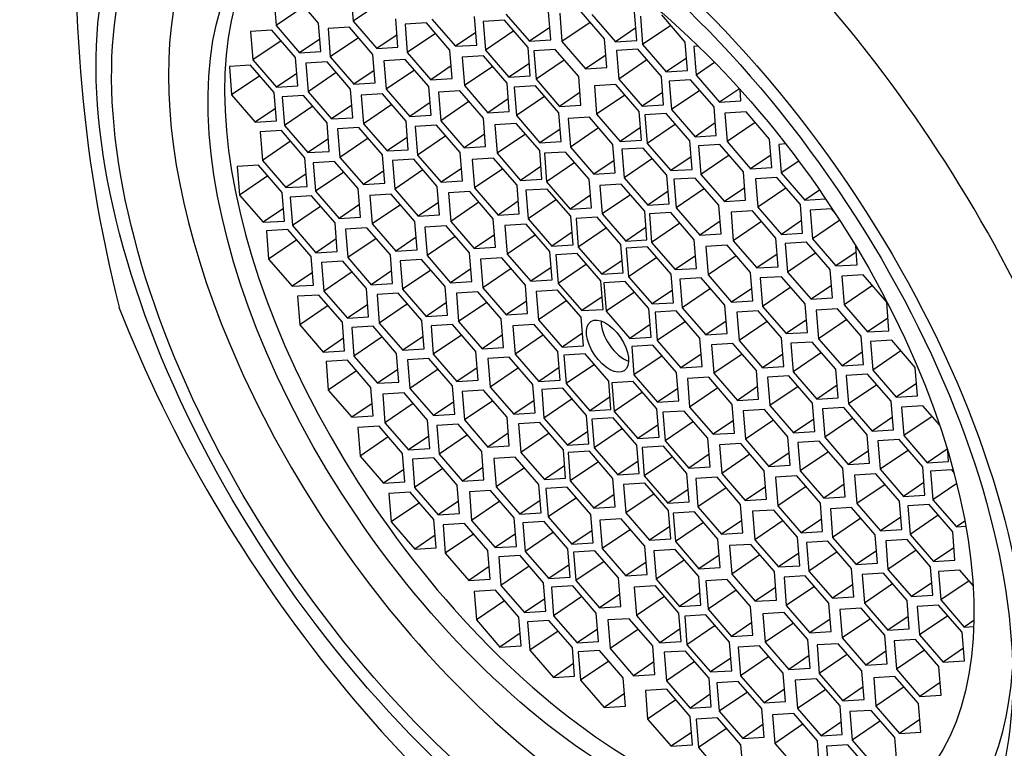
# Paper-space layout 'Layout1' of a CAD drawing. Units: millimetres. Extents: x 0 to 1281, y 0 to 2067.
# Drawn here: x 271 to 287, y 589 to 601 of the extents above; entities that cross this region are included whole.
import ezdxf
from ezdxf import colors
from ezdxf.entities.mleader import LeaderData, LeaderLine
from ezdxf.math import Vec2, Vec3

# ---------------------------------------------------------------- set-up
doc = ezdxf.new("R2010")
doc.units = ezdxf.units.MM
doc.layers.add('DV7_Défaut', color=7, linetype='Continuous')
doc.layers.add('Défaut', color=7, linetype='Continuous')

# ---------------------------------------------------------------- blocks, each defined once
blk = doc.blocks.new('_DOT')
at = {"color": 0}
blk.add_line((0, 0), (-1, 0), dxfattribs=at)
at = {"color": 0, "const_width": 0.333}
blk.add_lwpolyline([(-0.1665, 0, 1), (0.1665, 0, 1)], format="xyb", close=True, dxfattribs=at)
blk = doc.blocks.new('SE6')
at = {"layer": 'DV7_Défaut', "color": 7, "linetype": 'Continuous'}
for p, q in [((276.247, 601.171), (276.282, 600.722)), ((275.032, 601.103), (275.068, 600.654)), ((275.739, 600.695), (275.368, 601.123)), ((276.727, 601.024), (276.282, 600.722)), ((275.513, 600.956), (275.068, 600.654)), ((278.691, 600.837), (279.062, 600.408)), ((279.398, 600.429), (279.363, 600.878)), ((279.537, 600.852), (279.573, 600.403)), ((280.244, 600.444), (279.873, 600.872)), ((280.044, 600.829), (280.415, 600.4)), ((280.751, 600.42), (280.715, 600.87)), ((281.516, 600.396), (281.144, 600.825)), ((275.775, 600.246), (275.739, 600.695)), ((276.282, 600.722), (276.654, 600.293)), ((276.989, 600.314), (276.954, 600.763)), ((277.436, 600.699), (277.1, 600.678)), ((277.1, 600.678), (277.136, 600.229)), ((277.807, 600.27), (277.436, 600.699)), ((277.523, 600.757), (277.895, 600.328)), ((278.23, 600.348), (278.195, 600.797)), ((278.667, 600.739), (278.332, 600.718)), ((278.332, 600.718), (278.367, 600.269)), ((279.039, 600.31), (278.667, 600.739)), ((280.018, 600.705), (279.573, 600.403)), ((280.808, 600.805), (280.844, 600.356)), ((275.003, 600.583), (274.667, 600.562)), ((274.667, 600.562), (274.703, 600.113)), ((275.374, 600.154), (275.003, 600.583)), ((275.068, 600.654), (275.439, 600.225)), ((276.223, 600.63), (275.887, 600.61)), ((275.887, 600.61), (275.922, 600.161)), ((276.594, 600.201), (276.223, 600.63)), ((276.974, 600.51), (276.654, 600.293)), ((277.581, 600.531), (277.136, 600.229)), ((278.215, 600.545), (277.895, 600.328)), ((278.812, 600.571), (278.367, 600.269)), ((279.383, 600.626), (279.062, 600.408)), ((280.735, 600.617), (280.415, 600.4)), ((281.289, 600.658), (280.844, 600.356)), ((275.148, 600.415), (274.703, 600.113)), ((275.759, 600.442), (275.439, 600.225)), ((276.368, 600.463), (275.922, 600.161)), ((279.062, 600.408), (279.398, 600.429)), ((279.573, 600.403), (279.944, 599.974)), ((280.28, 599.995), (280.244, 600.444)), ((280.415, 600.4), (280.751, 600.42)), ((280.844, 600.356), (281.215, 599.927)), ((281.551, 599.947), (281.516, 600.396)), ((275.439, 600.225), (275.775, 600.246)), ((276.629, 599.752), (276.594, 600.201)), ((276.654, 600.293), (276.989, 600.314)), ((277.136, 600.229), (277.507, 599.8)), ((277.843, 599.821), (277.807, 600.27)), ((277.895, 600.328), (278.23, 600.348)), ((278.367, 600.269), (278.738, 599.841)), ((279.074, 599.861), (279.039, 600.31)), ((279.465, 600.279), (279.129, 600.258)), ((279.129, 600.258), (279.164, 599.809)), ((279.836, 599.85), (279.465, 600.279)), ((280.767, 600.281), (280.431, 600.261)), ((280.431, 600.261), (280.467, 599.812)), ((281.139, 599.853), (280.767, 600.281)), ((281.722, 600.33), (281.65, 600.326)), ((281.65, 600.326), (281.685, 599.876)), ((274.703, 600.113), (275.074, 599.685)), ((275.41, 599.705), (275.374, 600.154)), ((275.872, 600.081), (275.536, 600.061)), ((275.536, 600.061), (275.572, 599.612)), ((276.243, 599.653), (275.872, 600.081)), ((275.922, 600.161), (276.294, 599.732)), ((277.103, 600.122), (276.767, 600.101)), ((276.767, 600.101), (276.803, 599.652)), ((277.474, 599.693), (277.103, 600.122)), ((278.336, 600.179), (278, 600.159)), ((278, 600.159), (278.036, 599.71)), ((278.707, 599.75), (278.336, 600.179)), ((279.059, 600.058), (278.738, 599.841)), ((279.61, 600.111), (279.164, 599.809)), ((280.264, 600.191), (279.944, 599.974)), ((280.912, 600.114), (280.467, 599.812)), ((281.536, 600.144), (281.215, 599.927)), ((281.978, 600.075), (281.685, 599.876)), ((274.668, 600.031), (274.333, 600.011)), ((274.333, 600.011), (274.368, 599.562)), ((275.04, 599.602), (274.668, 600.031)), ((275.394, 599.902), (275.074, 599.685)), ((276.017, 599.914), (275.572, 599.612)), ((276.614, 599.949), (276.294, 599.732)), ((277.248, 599.954), (276.803, 599.652)), ((277.827, 600.018), (277.507, 599.8)), ((278.481, 600.012), (278.036, 599.71)), ((279.944, 599.974), (280.28, 599.995)), ((281.215, 599.927), (281.551, 599.947)), ((274.813, 599.864), (274.368, 599.562)), ((276.294, 599.732), (276.629, 599.752)), ((277.507, 599.8), (277.843, 599.821)), ((278.743, 599.301), (278.707, 599.75)), ((278.738, 599.841), (279.074, 599.861)), ((279.164, 599.809), (279.536, 599.38)), ((279.872, 599.401), (279.836, 599.85)), ((280.467, 599.812), (280.838, 599.383)), ((281.174, 599.404), (281.139, 599.853)), ((281.597, 599.802), (281.262, 599.781)), ((281.262, 599.781), (281.297, 599.332)), ((281.969, 599.373), (281.597, 599.802)), ((281.685, 599.876), (282.057, 599.448)), ((275.075, 599.153), (275.04, 599.602)), ((275.074, 599.685), (275.41, 599.705)), ((275.572, 599.612), (275.943, 599.183)), ((276.279, 599.203), (276.243, 599.653)), ((276.746, 599.577), (276.41, 599.556)), ((277.117, 599.148), (276.746, 599.577)), ((276.803, 599.652), (277.174, 599.224)), ((277.51, 599.244), (277.474, 599.693)), ((277.962, 599.626), (277.627, 599.605)), ((277.627, 599.605), (277.662, 599.156)), ((278.334, 599.197), (277.962, 599.626)), ((278.036, 599.71), (278.407, 599.281)), ((279.154, 599.706), (278.819, 599.686)), ((278.819, 599.686), (278.854, 599.237)), ((279.526, 599.278), (279.154, 599.706)), ((279.856, 599.598), (279.536, 599.38)), ((280.419, 599.727), (280.083, 599.707)), ((280.083, 599.707), (280.119, 599.258)), ((280.79, 599.299), (280.419, 599.727)), ((281.159, 599.6), (280.838, 599.383)), ((281.743, 599.634), (281.297, 599.332)), ((282.368, 599.659), (282.057, 599.448)), ((282.392, 599.468), (282.378, 599.648)), ((274.368, 599.562), (274.74, 599.133)), ((275.5, 599.551), (275.164, 599.531)), ((275.164, 599.531), (275.2, 599.081)), ((275.872, 599.122), (275.5, 599.551)), ((276.41, 599.556), (276.445, 599.107)), ((277.494, 599.441), (277.174, 599.224)), ((278.107, 599.458), (277.662, 599.156)), ((278.727, 599.498), (278.407, 599.281)), ((279.299, 599.539), (278.854, 599.237)), ((280.564, 599.56), (280.119, 599.258)), ((282.057, 599.448), (282.392, 599.468)), ((275.06, 599.35), (274.74, 599.133)), ((275.645, 599.383), (275.2, 599.081)), ((276.263, 599.4), (275.943, 599.183)), ((276.891, 599.409), (276.445, 599.107)), ((278.407, 599.281), (278.743, 599.301)), ((279.561, 598.829), (279.526, 599.278)), ((279.536, 599.38), (279.872, 599.401)), ((280.826, 598.85), (280.79, 599.299)), ((280.838, 599.383), (281.174, 599.404)), ((281.216, 599.267), (280.881, 599.247)), ((281.588, 598.838), (281.216, 599.267)), ((281.297, 599.332), (281.669, 598.904)), ((282.004, 598.924), (281.969, 599.373)), ((282.474, 599.296), (282.138, 599.275)), ((282.138, 599.275), (282.174, 598.826)), ((282.845, 598.867), (282.474, 599.296)), ((274.74, 599.133), (275.075, 599.153)), ((275.907, 598.673), (275.872, 599.122)), ((275.943, 599.183), (276.279, 599.203)), ((277.152, 598.699), (277.117, 599.148)), ((277.174, 599.224), (277.51, 599.244)), ((277.662, 599.156), (278.034, 598.727)), ((278.369, 598.748), (278.334, 599.197)), ((278.851, 599.113), (278.515, 599.092)), ((279.222, 598.684), (278.851, 599.113)), ((278.854, 599.237), (279.226, 598.808)), ((280.005, 599.21), (279.669, 599.189)), ((279.669, 599.189), (279.705, 598.74)), ((280.376, 598.781), (280.005, 599.21)), ((280.119, 599.258), (280.49, 598.829)), ((280.881, 599.247), (280.916, 598.798)), ((281.989, 599.121), (281.669, 598.904)), ((282.619, 599.128), (282.174, 598.826)), ((275.152, 598.999), (274.817, 598.978)), ((274.817, 598.978), (274.852, 598.529)), ((275.524, 598.57), (275.152, 598.999)), ((275.2, 599.081), (275.571, 598.653)), ((276.373, 599.047), (276.037, 599.027)), ((276.037, 599.027), (276.072, 598.578)), ((276.744, 598.619), (276.373, 599.047)), ((276.445, 599.107), (276.817, 598.679)), ((277.598, 599.085), (277.262, 599.064)), ((277.262, 599.064), (277.298, 598.615)), ((277.969, 598.656), (277.598, 599.085)), ((278.515, 599.092), (278.55, 598.643)), ((279.546, 599.025), (279.226, 598.808)), ((280.15, 599.042), (279.705, 598.74)), ((280.81, 599.047), (280.49, 598.829)), ((281.361, 599.1), (280.916, 598.798)), ((275.297, 598.831), (274.852, 598.529)), ((275.892, 598.87), (275.571, 598.653)), ((276.518, 598.88), (276.072, 598.578)), ((277.137, 598.896), (276.817, 598.679)), ((277.743, 598.917), (277.298, 598.615)), ((278.354, 598.945), (278.034, 598.727)), ((278.996, 598.945), (278.55, 598.643)), ((279.226, 598.808), (279.561, 598.829)), ((280.49, 598.829), (280.826, 598.85)), ((281.623, 598.389), (281.588, 598.838)), ((281.669, 598.904), (282.004, 598.924)), ((282.174, 598.826), (282.545, 598.398)), ((282.881, 598.418), (282.845, 598.867)), ((275.571, 598.653), (275.907, 598.673)), ((276.817, 598.679), (277.152, 598.699)), ((278.005, 598.207), (277.969, 598.656)), ((278.034, 598.727), (278.369, 598.748)), ((279.258, 598.235), (279.222, 598.684)), ((279.631, 598.662), (279.295, 598.642)), ((280.002, 598.234), (279.631, 598.662)), ((279.705, 598.74), (280.076, 598.312)), ((280.412, 598.332), (280.376, 598.781)), ((280.854, 598.725), (280.518, 598.705)), ((280.518, 598.705), (280.554, 598.256)), ((281.225, 598.296), (280.854, 598.725)), ((280.916, 598.798), (281.288, 598.369)), ((282.06, 598.78), (281.724, 598.76)), ((281.724, 598.76), (281.76, 598.31)), ((282.432, 598.351), (282.06, 598.78)), ((283.098, 598.789), (282.992, 598.783)), ((282.992, 598.783), (283.027, 598.334)), ((274.852, 598.529), (275.223, 598.101)), ((275.559, 598.121), (275.524, 598.57)), ((275.991, 598.515), (275.655, 598.494)), ((275.655, 598.494), (275.691, 598.045)), ((276.362, 598.086), (275.991, 598.515)), ((276.072, 598.578), (276.444, 598.149)), ((276.78, 598.169), (276.744, 598.619)), ((277.237, 598.548), (276.901, 598.528)), ((276.901, 598.528), (276.937, 598.079)), ((277.608, 598.12), (277.237, 598.548)), ((277.298, 598.615), (277.669, 598.186)), ((278.494, 598.567), (278.158, 598.547)), ((278.158, 598.547), (278.194, 598.098)), ((278.865, 598.139), (278.494, 598.567)), ((278.55, 598.643), (278.922, 598.215)), ((279.295, 598.642), (279.331, 598.193)), ((279.776, 598.495), (279.331, 598.193)), ((280.396, 598.529), (280.076, 598.312)), ((280.999, 598.558), (280.554, 598.256)), ((281.608, 598.586), (281.288, 598.369)), ((282.205, 598.613), (281.76, 598.31)), ((282.865, 598.615), (282.545, 598.398)), ((283.303, 598.52), (283.027, 598.334)), ((274.793, 598.453), (274.458, 598.433)), ((274.458, 598.433), (274.493, 597.984)), ((275.165, 598.024), (274.793, 598.453)), ((276.136, 598.347), (275.691, 598.045)), ((276.764, 598.366), (276.444, 598.149)), ((277.382, 598.381), (276.937, 598.079)), ((277.989, 598.404), (277.669, 598.186)), ((278.639, 598.4), (278.194, 598.098)), ((279.242, 598.432), (278.922, 598.215)), ((281.288, 598.369), (281.623, 598.389)), ((282.467, 597.902), (282.432, 598.351)), ((282.545, 598.398), (282.881, 598.418)), ((283.027, 598.334), (283.399, 597.905)), ((274.938, 598.286), (274.493, 597.984)), ((275.544, 598.318), (275.223, 598.101)), ((277.669, 598.186), (278.005, 598.207)), ((278.922, 598.215), (279.258, 598.235)), ((279.331, 598.193), (279.702, 597.764)), ((280.038, 597.785), (280.002, 598.234)), ((280.076, 598.312), (280.412, 598.332)), ((280.554, 598.256), (280.925, 597.827)), ((281.261, 597.847), (281.225, 598.296)), ((281.673, 598.252), (281.337, 598.232)), ((281.337, 598.232), (281.373, 597.783)), ((282.044, 597.824), (281.673, 598.252)), ((281.76, 598.31), (282.131, 597.882)), ((282.957, 598.262), (282.622, 598.242)), ((282.622, 598.242), (282.657, 597.792)), ((283.329, 597.833), (282.957, 598.262)), ((275.2, 597.575), (275.165, 598.024)), ((275.223, 598.101), (275.559, 598.121)), ((275.691, 598.045), (276.062, 597.616)), ((276.398, 597.637), (276.362, 598.086)), ((276.444, 598.149), (276.78, 598.169)), ((276.937, 598.079), (277.308, 597.65)), ((277.644, 597.671), (277.608, 598.12)), ((278.12, 598.038), (277.784, 598.018)), ((278.491, 597.61), (278.12, 598.038)), ((278.194, 598.098), (278.565, 597.669)), ((278.901, 597.69), (278.865, 598.139)), ((279.34, 598.079), (279.004, 598.059)), ((279.004, 598.059), (279.039, 597.61)), ((279.711, 597.65), (279.34, 598.079)), ((280.505, 598.157), (280.17, 598.137)), ((280.17, 598.137), (280.205, 597.688)), ((280.877, 597.729), (280.505, 598.157)), ((281.245, 598.044), (280.925, 597.827)), ((281.818, 598.085), (281.373, 597.783)), ((282.452, 598.099), (282.131, 597.882)), ((283.102, 598.095), (282.657, 597.792)), ((283.632, 598.063), (283.399, 597.905)), ((274.493, 597.984), (274.865, 597.555)), ((275.625, 597.973), (275.289, 597.952)), ((275.289, 597.952), (275.325, 597.503)), ((275.997, 597.544), (275.625, 597.973)), ((276.884, 597.999), (276.548, 597.979)), ((276.548, 597.979), (276.584, 597.529)), ((277.255, 597.57), (276.884, 597.999)), ((277.784, 598.018), (277.82, 597.569)), ((278.265, 597.871), (277.82, 597.569)), ((278.885, 597.886), (278.565, 597.669)), ((279.485, 597.912), (279.039, 597.61)), ((280.022, 597.981), (279.702, 597.764)), ((280.65, 597.99), (280.205, 597.688)), ((282.131, 597.882), (282.467, 597.902)), ((283.399, 597.905), (283.727, 597.925)), ((275.185, 597.772), (274.865, 597.555)), ((275.77, 597.805), (275.325, 597.503)), ((276.382, 597.834), (276.062, 597.616)), ((277.029, 597.832), (276.584, 597.529)), ((277.628, 597.867), (277.308, 597.65)), ((279.702, 597.764), (280.038, 597.785)), ((280.912, 597.28), (280.877, 597.729)), ((280.925, 597.827), (281.261, 597.847)), ((281.373, 597.783), (281.744, 597.354)), ((282.08, 597.375), (282.044, 597.824)), ((282.573, 597.733), (282.237, 597.712)), ((282.944, 597.304), (282.573, 597.733)), ((282.657, 597.792), (283.029, 597.364)), ((283.364, 597.384), (283.329, 597.833)), ((283.819, 597.765), (283.483, 597.744)), ((283.483, 597.744), (283.519, 597.295)), ((283.881, 597.693), (283.819, 597.765)), ((274.865, 597.555), (275.2, 597.575)), ((276.062, 597.616), (276.398, 597.637)), ((277.291, 597.121), (277.255, 597.57)), ((277.308, 597.65), (277.644, 597.671)), ((277.82, 597.569), (278.191, 597.14)), ((278.527, 597.161), (278.491, 597.61)), ((278.565, 597.669), (278.901, 597.69)), ((279.039, 597.61), (279.411, 597.181)), ((279.747, 597.201), (279.711, 597.65)), ((280.13, 597.634), (279.794, 597.614)), ((279.794, 597.614), (279.829, 597.165)), ((280.501, 597.205), (280.13, 597.634)), ((280.205, 597.688), (280.577, 597.259)), ((281.286, 597.707), (280.95, 597.687)), ((280.95, 597.687), (280.985, 597.237)), ((281.657, 597.278), (281.286, 597.707)), ((282.064, 597.571), (281.744, 597.354)), ((282.237, 597.712), (282.272, 597.263)), ((282.718, 597.565), (282.272, 597.263)), ((283.349, 597.581), (283.029, 597.364)), ((283.949, 597.587), (283.519, 597.295)), ((275.252, 597.444), (274.916, 597.423)), ((274.916, 597.423), (274.951, 596.974)), ((275.623, 597.015), (275.252, 597.444)), ((275.325, 597.503), (275.696, 597.075)), ((276.032, 597.095), (275.997, 597.544)), ((276.498, 597.469), (276.162, 597.449)), ((276.162, 597.449), (276.197, 597)), ((276.869, 597.04), (276.498, 597.469)), ((276.584, 597.529), (276.955, 597.101)), ((277.747, 597.501), (277.411, 597.48)), ((277.411, 597.48), (277.447, 597.031)), ((278.118, 597.072), (277.747, 597.501)), ((279.01, 597.524), (278.675, 597.504)), ((278.675, 597.504), (278.71, 597.055)), ((279.382, 597.096), (279.01, 597.524)), ((280.275, 597.467), (279.829, 597.165)), ((280.897, 597.476), (280.577, 597.259)), ((281.431, 597.539), (280.985, 597.237)), ((275.397, 597.276), (274.951, 596.974)), ((276.017, 597.292), (275.696, 597.075)), ((276.643, 597.302), (276.197, 597)), ((277.275, 597.318), (276.955, 597.101)), ((277.892, 597.333), (277.447, 597.031)), ((278.511, 597.357), (278.191, 597.14)), ((279.155, 597.357), (278.71, 597.055)), ((279.731, 597.398), (279.411, 597.181)), ((280.577, 597.259), (280.912, 597.28)), ((281.692, 596.829), (281.657, 597.278)), ((281.744, 597.354), (282.08, 597.375)), ((282.272, 597.263), (282.644, 596.835)), ((282.98, 596.855), (282.944, 597.304)), ((283.029, 597.364), (283.364, 597.384)), ((283.519, 597.295), (283.89, 596.867)), ((275.696, 597.075), (276.032, 597.095)), ((276.955, 597.101), (277.291, 597.121)), ((278.191, 597.14), (278.527, 597.161)), ((279.417, 596.647), (279.382, 597.096)), ((279.411, 597.181), (279.747, 597.201)), ((279.829, 597.165), (280.201, 596.736)), ((280.536, 596.756), (280.501, 597.205)), ((280.921, 597.166), (280.586, 597.145)), ((280.586, 597.145), (280.621, 596.696)), ((281.293, 596.737), (280.921, 597.166)), ((280.985, 597.237), (281.357, 596.809)), ((282.174, 597.194), (281.838, 597.174)), ((281.838, 597.174), (281.874, 596.725)), ((282.545, 596.765), (282.174, 597.194)), ((283.426, 597.24), (283.09, 597.22)), ((283.09, 597.22), (283.126, 596.771)), ((283.797, 596.811), (283.426, 597.24)), ((284.226, 596.887), (284.202, 597.179)), ((274.951, 596.974), (275.323, 596.546)), ((275.659, 596.566), (275.623, 597.015)), ((276.121, 596.942), (275.785, 596.922)), ((276.492, 596.513), (276.121, 596.942)), ((276.197, 597), (276.569, 596.571)), ((276.905, 596.591), (276.869, 597.04)), ((277.362, 596.97), (277.026, 596.95)), ((277.026, 596.95), (277.062, 596.501)), ((277.733, 596.542), (277.362, 596.97)), ((277.447, 597.031), (277.818, 596.603)), ((278.154, 596.623), (278.118, 597.072)), ((278.625, 596.994), (278.289, 596.973)), ((278.289, 596.973), (278.325, 596.524)), ((278.996, 596.565), (278.625, 596.994)), ((278.71, 597.055), (279.081, 596.626)), ((279.813, 597.061), (279.478, 597.04)), ((279.478, 597.04), (279.513, 596.591)), ((280.185, 596.632), (279.813, 597.061)), ((280.521, 596.953), (280.201, 596.736)), ((281.066, 596.998), (280.621, 596.696)), ((281.677, 597.026), (281.357, 596.809)), ((282.319, 597.027), (281.874, 596.725)), ((282.964, 597.052), (282.644, 596.835)), ((283.571, 597.073), (283.126, 596.771)), ((284.21, 597.084), (283.89, 596.867)), ((275.785, 596.922), (275.82, 596.472)), ((276.889, 596.788), (276.569, 596.571)), ((277.507, 596.803), (277.062, 596.501)), ((278.138, 596.82), (277.818, 596.603)), ((278.77, 596.826), (278.325, 596.524)), ((279.402, 596.843), (279.081, 596.626)), ((279.958, 596.893), (279.513, 596.591)), ((281.357, 596.809), (281.692, 596.829)), ((282.644, 596.835), (282.98, 596.855)), ((283.833, 596.362), (283.797, 596.811)), ((283.89, 596.867), (284.226, 596.887)), ((275.643, 596.763), (275.323, 596.546)), ((276.266, 596.775), (275.82, 596.472)), ((279.081, 596.626), (279.417, 596.647)), ((280.22, 596.183), (280.185, 596.632)), ((280.201, 596.736), (280.536, 596.756)), ((280.621, 596.696), (280.992, 596.268)), ((281.328, 596.288), (281.293, 596.737)), ((281.767, 596.678), (281.431, 596.657)), ((281.431, 596.657), (281.467, 596.208)), ((282.138, 596.249), (281.767, 596.678)), ((281.874, 596.725), (282.245, 596.296)), ((282.581, 596.316), (282.545, 596.765)), ((283.033, 596.698), (282.697, 596.678)), ((282.697, 596.678), (282.733, 596.229)), ((283.404, 596.269), (283.033, 596.698)), ((283.126, 596.771), (283.497, 596.342)), ((284.318, 596.725), (283.982, 596.705)), ((283.982, 596.705), (284.018, 596.256)), ((284.689, 596.296), (284.318, 596.725)), ((275.323, 596.546), (275.659, 596.566)), ((275.82, 596.472), (276.192, 596.044)), ((276.527, 596.064), (276.492, 596.513)), ((276.569, 596.571), (276.905, 596.591)), ((277.062, 596.501), (277.433, 596.072)), ((277.769, 596.092), (277.733, 596.542)), ((277.818, 596.603), (278.154, 596.623)), ((278.325, 596.524), (278.696, 596.096)), ((279.032, 596.116), (278.996, 596.565)), ((279.503, 596.487), (279.167, 596.467)), ((279.874, 596.058), (279.503, 596.487)), ((279.513, 596.591), (279.885, 596.163)), ((280.571, 596.623), (280.235, 596.603)), ((280.235, 596.603), (280.271, 596.154)), ((280.943, 596.194), (280.571, 596.623)), ((281.313, 596.485), (280.992, 596.268)), ((281.912, 596.51), (281.467, 596.208)), ((282.565, 596.513), (282.245, 596.296)), ((283.178, 596.531), (282.733, 596.229)), ((283.817, 596.559), (283.497, 596.342)), ((284.463, 596.558), (284.018, 596.256)), ((275.742, 596.409), (275.406, 596.389)), ((275.406, 596.389), (275.441, 595.94)), ((276.113, 595.981), (275.742, 596.409)), ((276.994, 596.438), (276.659, 596.417)), ((276.659, 596.417), (276.694, 595.968)), ((277.366, 596.009), (276.994, 596.438)), ((278.245, 596.46), (277.909, 596.44)), ((277.909, 596.44), (277.945, 595.991)), ((278.617, 596.032), (278.245, 596.46)), ((279.167, 596.467), (279.203, 596.018)), ((279.648, 596.32), (279.203, 596.018)), ((280.205, 596.38), (279.885, 596.163)), ((280.716, 596.456), (280.271, 596.154)), ((283.497, 596.342), (283.833, 596.362)), ((275.887, 596.242), (275.441, 595.94)), ((276.512, 596.261), (276.192, 596.044)), ((277.139, 596.27), (276.694, 595.968)), ((277.753, 596.289), (277.433, 596.072)), ((278.39, 596.293), (277.945, 595.991)), ((279.016, 596.313), (278.696, 596.096)), ((279.885, 596.163), (280.22, 596.183)), ((280.978, 595.745), (280.943, 596.194)), ((280.992, 596.268), (281.328, 596.288)), ((281.467, 596.208), (281.838, 595.779)), ((282.174, 595.8), (282.138, 596.249)), ((282.245, 596.296), (282.581, 596.316)), ((282.733, 596.229), (283.104, 595.8)), ((283.44, 595.82), (283.404, 596.269)), ((283.914, 596.19), (283.578, 596.169)), ((283.578, 596.169), (283.613, 595.72)), ((284.285, 595.761), (283.914, 596.19)), ((284.018, 596.256), (284.389, 595.827)), ((284.725, 595.847), (284.689, 596.296)), ((276.192, 596.044), (276.527, 596.064)), ((277.401, 595.56), (277.366, 596.009)), ((277.433, 596.072), (277.769, 596.092)), ((278.652, 595.582), (278.617, 596.032)), ((278.696, 596.096), (279.032, 596.116)), ((279.203, 596.018), (279.574, 595.589)), ((279.91, 595.609), (279.874, 596.058)), ((280.271, 596.154), (280.642, 595.725)), ((281.374, 596.159), (281.039, 596.139)), ((281.039, 596.139), (281.074, 595.69)), ((281.746, 595.731), (281.374, 596.159)), ((282.663, 596.16), (282.327, 596.14)), ((282.327, 596.14), (282.363, 595.691)), ((283.034, 595.732), (282.663, 596.16)), ((283.424, 596.017), (283.104, 595.8)), ((284.059, 596.022), (283.613, 595.72)), ((284.709, 596.044), (284.389, 595.827)), ((275.441, 595.94), (275.813, 595.511)), ((276.148, 595.532), (276.113, 595.981)), ((276.596, 595.916), (276.26, 595.896)), ((276.26, 595.896), (276.296, 595.447)), ((276.967, 595.487), (276.596, 595.916)), ((276.694, 595.968), (277.065, 595.539)), ((277.847, 595.945), (277.511, 595.925)), ((277.511, 595.925), (277.546, 595.476)), ((278.218, 595.517), (277.847, 595.945)), ((277.945, 595.991), (278.316, 595.562)), ((279.135, 595.946), (278.8, 595.926)), ((278.8, 595.926), (278.835, 595.477)), ((279.507, 595.518), (279.135, 595.946)), ((280.963, 595.942), (280.642, 595.725)), ((281.519, 595.992), (281.074, 595.69)), ((282.158, 595.997), (281.838, 595.779)), ((282.808, 595.993), (282.363, 595.691)), ((276.133, 595.729), (275.813, 595.511)), ((276.741, 595.749), (276.296, 595.447)), ((277.386, 595.757), (277.065, 595.539)), ((277.992, 595.778), (277.546, 595.476)), ((278.636, 595.779), (278.316, 595.562)), ((279.28, 595.779), (278.835, 595.477)), ((279.894, 595.806), (279.574, 595.589)), ((280.642, 595.725), (280.978, 595.745)), ((281.781, 595.282), (281.746, 595.731)), ((281.838, 595.779), (282.174, 595.8)), ((283.07, 595.283), (283.034, 595.732)), ((283.104, 595.8), (283.44, 595.82)), ((283.613, 595.72), (283.985, 595.291)), ((284.321, 595.312), (284.285, 595.761)), ((284.389, 595.827), (284.725, 595.847)), ((284.768, 595.696), (284.432, 595.676)), ((285.14, 595.268), (284.768, 595.696)), ((277.065, 595.539), (277.401, 595.56)), ((278.316, 595.562), (278.652, 595.582)), ((279.574, 595.589), (279.91, 595.609)), ((281.007, 595.619), (280.671, 595.598)), ((280.671, 595.598), (280.707, 595.149)), ((281.378, 595.19), (281.007, 595.619)), ((281.074, 595.69), (281.445, 595.261)), ((282.265, 595.646), (281.929, 595.625)), ((281.929, 595.625), (281.964, 595.176)), ((282.636, 595.217), (282.265, 595.646)), ((282.363, 595.691), (282.734, 595.262)), ((283.515, 595.668), (283.18, 595.648)), ((283.18, 595.648), (283.215, 595.199)), ((283.887, 595.24), (283.515, 595.668)), ((284.432, 595.676), (284.468, 595.227)), ((275.813, 595.511), (276.148, 595.532)), ((276.296, 595.447), (276.667, 595.018)), ((277.003, 595.038), (276.967, 595.487)), ((277.477, 595.408), (277.141, 595.387)), ((277.141, 595.387), (277.176, 594.938)), ((277.848, 594.979), (277.477, 595.408)), ((277.546, 595.476), (277.918, 595.047)), ((278.254, 595.068), (278.218, 595.517)), ((278.743, 595.428), (278.407, 595.408)), ((278.407, 595.408), (278.442, 594.959)), ((279.114, 594.999), (278.743, 595.428)), ((278.835, 595.477), (279.207, 595.048)), ((279.542, 595.068), (279.507, 595.518)), ((279.938, 595.483), (279.603, 595.462)), ((279.603, 595.462), (279.638, 595.013)), ((280.31, 595.054), (279.938, 595.483)), ((281.152, 595.451), (280.707, 595.149)), ((281.766, 595.479), (281.445, 595.261)), ((282.41, 595.478), (281.964, 595.176)), ((283.054, 595.479), (282.734, 595.262)), ((283.66, 595.501), (283.215, 595.199)), ((284.305, 595.509), (283.985, 595.291)), ((284.913, 595.529), (284.468, 595.227)), ((276.192, 595.381), (275.856, 595.36)), ((275.856, 595.36), (275.891, 594.911)), ((276.563, 594.952), (276.192, 595.381)), ((276.987, 595.235), (276.667, 595.018)), ((277.622, 595.24), (277.176, 594.938)), ((278.238, 595.264), (277.918, 595.047)), ((278.888, 595.261), (278.442, 594.959)), ((279.527, 595.265), (279.207, 595.048)), ((280.083, 595.315), (279.638, 595.013)), ((281.445, 595.261), (281.781, 595.282)), ((282.734, 595.262), (283.07, 595.283)), ((283.922, 594.79), (283.887, 595.24)), ((283.985, 595.291), (284.321, 595.312)), ((285.175, 594.818), (285.14, 595.268)), ((276.337, 595.213), (275.891, 594.911)), ((280.707, 595.149), (281.078, 594.72)), ((281.414, 594.741), (281.378, 595.19)), ((281.885, 595.112), (281.549, 595.092)), ((281.549, 595.092), (281.584, 594.642)), ((282.256, 594.683), (281.885, 595.112)), ((281.964, 595.176), (282.336, 594.747)), ((282.671, 594.768), (282.636, 595.217)), ((283.148, 595.135), (282.812, 595.115)), ((282.812, 595.115), (282.848, 594.666)), ((283.519, 594.707), (283.148, 595.135)), ((283.215, 595.199), (283.587, 594.77)), ((284.389, 595.164), (284.053, 595.143)), ((284.053, 595.143), (284.089, 594.694)), ((284.761, 594.735), (284.389, 595.164)), ((284.468, 595.227), (284.839, 594.798)), ((276.598, 594.503), (276.563, 594.952)), ((276.667, 595.018), (277.003, 595.038)), ((277.176, 594.938), (277.548, 594.51)), ((277.884, 594.53), (277.848, 594.979)), ((277.918, 595.047), (278.254, 595.068)), ((278.442, 594.959), (278.814, 594.53)), ((279.15, 594.55), (279.114, 594.999)), ((279.207, 595.048), (279.542, 595.068)), ((279.588, 594.94), (279.253, 594.919)), ((279.96, 594.511), (279.588, 594.94)), ((279.638, 595.013), (280.01, 594.584)), ((280.345, 594.605), (280.31, 595.054)), ((280.696, 595.045), (280.361, 595.025)), ((280.361, 595.025), (280.396, 594.576)), ((281.068, 594.616), (280.696, 595.045)), ((281.398, 594.938), (281.078, 594.72)), ((282.03, 594.944), (281.584, 594.642)), ((282.656, 594.965), (282.336, 594.747)), ((283.293, 594.968), (282.848, 594.666)), ((283.907, 594.987), (283.587, 594.77)), ((284.534, 594.996), (284.089, 594.694)), ((285.16, 595.015), (284.839, 594.798)), ((275.891, 594.911), (276.263, 594.482)), ((277.084, 594.866), (276.748, 594.845)), ((276.748, 594.845), (276.783, 594.396)), ((277.455, 594.437), (277.084, 594.866)), ((278.336, 594.912), (278, 594.891)), ((278, 594.891), (278.036, 594.442)), ((278.707, 594.483), (278.336, 594.912)), ((279.253, 594.919), (279.288, 594.47)), ((279.733, 594.772), (279.288, 594.47)), ((280.33, 594.802), (280.01, 594.584)), ((280.841, 594.878), (280.396, 594.576)), ((282.336, 594.747), (282.671, 594.768)), ((283.587, 594.77), (283.922, 594.79)), ((284.839, 594.798), (285.175, 594.818)), ((276.583, 594.7), (276.263, 594.482)), ((277.229, 594.698), (276.783, 594.396)), ((277.868, 594.727), (277.548, 594.51)), ((278.481, 594.744), (278.036, 594.442)), ((279.134, 594.747), (278.814, 594.53)), ((281.103, 594.167), (281.068, 594.616)), ((281.078, 594.72), (281.414, 594.741)), ((281.584, 594.642), (281.956, 594.214)), ((282.291, 594.234), (282.256, 594.683)), ((282.848, 594.666), (283.219, 594.237)), ((283.555, 594.258), (283.519, 594.707)), ((284.012, 594.637), (283.676, 594.616)), ((283.676, 594.616), (283.712, 594.167)), ((284.383, 594.208), (284.012, 594.637)), ((284.089, 594.694), (284.46, 594.266)), ((284.796, 594.286), (284.761, 594.735)), ((285.258, 594.662), (284.922, 594.642)), ((284.922, 594.642), (284.958, 594.193)), ((285.524, 594.356), (285.258, 594.662)), ((276.263, 594.482), (276.598, 594.503)), ((277.548, 594.51), (277.884, 594.53)), ((278.743, 594.034), (278.707, 594.483)), ((278.814, 594.53), (279.15, 594.55)), ((279.288, 594.47), (279.66, 594.042)), ((279.995, 594.062), (279.96, 594.511)), ((280.01, 594.584), (280.345, 594.605)), ((280.38, 594.472), (280.044, 594.451)), ((280.751, 594.043), (280.38, 594.472)), ((280.396, 594.576), (280.767, 594.147)), ((281.499, 594.581), (281.164, 594.561)), ((281.164, 594.561), (281.199, 594.112)), ((281.871, 594.153), (281.499, 594.581)), ((282.763, 594.605), (282.427, 594.585)), ((282.427, 594.585), (282.463, 594.135)), ((283.134, 594.176), (282.763, 594.605)), ((284.157, 594.469), (283.712, 594.167)), ((284.781, 594.483), (284.46, 594.266)), ((285.403, 594.495), (284.958, 594.193)), ((276.691, 594.341), (276.355, 594.321)), ((276.355, 594.321), (276.391, 593.872)), ((277.062, 593.912), (276.691, 594.341)), ((276.783, 594.396), (277.155, 593.967)), ((277.491, 593.988), (277.455, 594.437)), ((277.937, 594.373), (277.601, 594.352)), ((277.601, 594.352), (277.637, 593.903)), ((278.308, 593.944), (277.937, 594.373)), ((278.036, 594.442), (278.407, 594.013)), ((279.224, 594.399), (278.888, 594.378)), ((278.888, 594.378), (278.924, 593.929)), ((279.595, 593.97), (279.224, 594.399)), ((280.044, 594.451), (280.08, 594.002)), ((280.525, 594.304), (280.08, 594.002)), ((281.088, 594.364), (280.767, 594.147)), ((281.644, 594.414), (281.199, 594.112)), ((282.276, 594.431), (281.956, 594.214)), ((282.908, 594.437), (282.463, 594.135)), ((283.539, 594.455), (283.219, 594.237)), ((276.836, 594.174), (276.391, 593.872)), ((277.475, 594.185), (277.155, 593.967)), ((278.082, 594.205), (277.637, 593.903)), ((278.727, 594.231), (278.407, 594.013)), ((279.369, 594.231), (278.924, 593.929)), ((279.98, 594.259), (279.66, 594.042)), ((280.767, 594.147), (281.103, 594.167)), ((281.906, 593.704), (281.871, 594.153)), ((281.956, 594.214), (282.291, 594.234)), ((283.17, 593.727), (283.134, 594.176)), ((283.219, 594.237), (283.555, 594.258)), ((283.712, 594.167), (284.083, 593.738)), ((284.419, 593.759), (284.383, 594.208)), ((284.46, 594.266), (284.796, 594.286)), ((284.958, 594.193), (285.329, 593.764)), ((278.407, 594.013), (278.743, 594.034)), ((279.66, 594.042), (279.995, 594.062)), ((280.08, 594.002), (280.451, 593.574)), ((280.787, 593.594), (280.751, 594.043)), ((281.17, 594.027), (280.834, 594.006)), ((280.834, 594.006), (280.87, 593.557)), ((281.541, 593.598), (281.17, 594.027)), ((281.199, 594.112), (281.571, 593.683)), ((282.39, 594.067), (282.054, 594.047)), ((282.054, 594.047), (282.089, 593.598)), ((282.761, 593.639), (282.39, 594.067)), ((282.463, 594.135), (282.834, 593.707)), ((283.626, 594.107), (283.29, 594.086)), ((283.29, 594.086), (283.325, 593.637)), ((283.997, 593.678), (283.626, 594.107)), ((284.884, 594.133), (284.549, 594.112)), ((284.549, 594.112), (284.584, 593.663)), ((285.256, 593.704), (284.884, 594.133)), ((276.391, 593.872), (276.762, 593.443)), ((277.098, 593.463), (277.062, 593.912)), ((277.155, 593.967), (277.491, 593.988)), ((277.552, 593.844), (277.216, 593.823)), ((277.924, 593.415), (277.552, 593.844)), ((277.637, 593.903), (278.008, 593.475)), ((278.344, 593.495), (278.308, 593.944)), ((278.837, 593.853), (278.501, 593.833)), ((279.208, 593.425), (278.837, 593.853)), ((278.924, 593.929), (279.295, 593.501)), ((279.631, 593.521), (279.595, 593.97)), ((280.004, 593.948), (279.669, 593.928)), ((279.669, 593.928), (279.704, 593.479)), ((280.376, 593.52), (280.004, 593.948)), ((281.315, 593.859), (280.87, 593.557)), ((281.891, 593.9), (281.571, 593.683)), ((282.535, 593.9), (282.089, 593.598)), ((283.154, 593.924), (282.834, 593.707)), ((283.771, 593.939), (283.325, 593.637)), ((284.403, 593.956), (284.083, 593.738)), ((285.03, 593.965), (284.584, 593.663)), ((285.644, 593.978), (285.329, 593.764)), ((285.665, 593.784), (285.652, 593.954)), ((277.216, 593.823), (277.252, 593.374)), ((278.328, 593.692), (278.008, 593.475)), ((278.501, 593.833), (278.537, 593.384)), ((278.982, 593.686), (278.537, 593.384)), ((279.615, 593.718), (279.295, 593.501)), ((280.149, 593.781), (279.704, 593.479)), ((280.771, 593.791), (280.451, 593.574)), ((281.571, 593.683), (281.906, 593.704)), ((282.834, 593.707), (283.17, 593.727)), ((284.083, 593.738), (284.419, 593.759)), ((285.291, 593.255), (285.256, 593.704)), ((285.329, 593.764), (285.665, 593.784)), ((277.082, 593.66), (276.762, 593.443)), ((277.697, 593.676), (277.252, 593.374)), ((280.451, 593.574), (280.787, 593.594)), ((280.87, 593.557), (281.241, 593.128)), ((281.577, 593.149), (281.541, 593.598)), ((282.016, 593.538), (281.68, 593.518)), ((282.387, 593.11), (282.016, 593.538)), ((282.089, 593.598), (282.461, 593.169)), ((282.796, 593.19), (282.761, 593.639)), ((283.273, 593.557), (282.937, 593.537)), ((282.937, 593.537), (282.973, 593.088)), ((283.644, 593.129), (283.273, 593.557)), ((283.325, 593.637), (283.697, 593.209)), ((284.033, 593.229), (283.997, 593.678)), ((284.519, 593.591), (284.183, 593.571)), ((284.183, 593.571), (284.218, 593.122)), ((284.89, 593.162), (284.519, 593.591)), ((284.584, 593.663), (284.956, 593.235)), ((285.716, 593.653), (285.38, 593.632)), ((285.38, 593.632), (285.416, 593.183)), ((285.747, 593.618), (285.716, 593.653)), ((276.762, 593.443), (277.098, 593.463)), ((277.252, 593.374), (277.623, 592.946)), ((277.959, 592.966), (277.924, 593.415)), ((278.008, 593.475), (278.344, 593.495)), ((278.537, 593.384), (278.908, 592.955)), ((279.244, 592.976), (279.208, 593.425)), ((279.295, 593.501), (279.631, 593.521)), ((279.656, 593.381), (279.32, 593.36)), ((280.027, 592.952), (279.656, 593.381)), ((279.704, 593.479), (280.075, 593.05)), ((280.411, 593.071), (280.376, 593.52)), ((280.879, 593.443), (280.543, 593.423)), ((280.543, 593.423), (280.579, 592.974)), ((281.25, 593.015), (280.879, 593.443)), ((281.68, 593.518), (281.716, 593.069)), ((282.161, 593.371), (281.716, 593.069)), ((282.781, 593.386), (282.461, 593.169)), ((283.418, 593.39), (282.973, 593.088)), ((284.017, 593.426), (283.697, 593.209)), ((284.664, 593.424), (284.218, 593.122)), ((285.276, 593.452), (284.956, 593.235)), ((285.793, 593.439), (285.416, 593.183)), ((277.182, 593.303), (276.846, 593.282)), ((276.846, 593.282), (276.882, 592.833)), ((277.553, 592.874), (277.182, 593.303)), ((278.449, 593.326), (278.114, 593.305)), ((278.114, 593.305), (278.149, 592.856)), ((278.821, 592.897), (278.449, 593.326)), ((279.32, 593.36), (279.355, 592.911)), ((280.396, 593.267), (280.075, 593.05)), ((281.024, 593.276), (280.579, 592.974)), ((281.561, 593.346), (281.241, 593.128)), ((283.697, 593.209), (284.033, 593.229)), ((284.956, 593.235), (285.291, 593.255)), ((277.327, 593.135), (276.882, 592.833)), ((277.944, 593.163), (277.623, 592.946)), ((278.595, 593.158), (278.149, 592.856)), ((279.228, 593.172), (278.908, 592.955)), ((279.801, 593.213), (279.355, 592.911)), ((280.075, 593.05), (280.411, 593.071)), ((281.241, 593.128), (281.577, 593.149)), ((281.716, 593.069), (282.087, 592.64)), ((282.423, 592.661), (282.387, 593.11)), ((282.461, 593.169), (282.796, 593.19)), ((282.973, 593.088), (283.344, 592.659)), ((283.68, 592.68), (283.644, 593.129)), ((284.218, 593.122), (284.59, 592.693)), ((284.926, 592.713), (284.89, 593.162)), ((285.357, 593.107), (285.022, 593.086)), ((285.022, 593.086), (285.057, 592.637)), ((285.729, 592.678), (285.357, 593.107)), ((285.416, 593.183), (285.787, 592.755)), ((277.623, 592.946), (277.959, 592.966)), ((278.908, 592.955), (279.244, 592.976)), ((279.355, 592.911), (279.727, 592.482)), ((280.063, 592.503), (280.027, 592.952)), ((280.579, 592.974), (280.95, 592.545)), ((281.286, 592.566), (281.25, 593.015)), ((281.659, 592.993), (281.323, 592.973)), ((281.323, 592.973), (281.359, 592.523)), ((282.03, 592.564), (281.659, 592.993)), ((282.912, 593.021), (282.576, 593.001)), ((282.576, 593.001), (282.612, 592.552)), ((283.283, 592.592), (282.912, 593.021)), ((284.137, 593.058), (283.801, 593.038)), ((283.801, 593.038), (283.837, 592.589)), ((284.508, 592.63), (284.137, 593.058)), ((284.91, 592.91), (284.59, 592.693)), ((285.502, 592.939), (285.057, 592.637)), ((276.882, 592.833), (277.253, 592.405)), ((277.589, 592.425), (277.553, 592.874)), ((278.036, 592.81), (277.7, 592.79)), ((277.7, 592.79), (277.735, 592.34)), ((278.407, 592.381), (278.036, 592.81)), ((278.149, 592.856), (278.521, 592.428)), ((278.856, 592.448), (278.821, 592.897)), ((279.293, 592.839), (278.957, 592.818)), ((278.957, 592.818), (278.993, 592.369)), ((279.665, 592.41), (279.293, 592.839)), ((280.506, 592.882), (280.17, 592.862)), ((280.17, 592.862), (280.206, 592.413)), ((280.877, 592.453), (280.506, 592.882)), ((281.27, 592.762), (280.95, 592.545)), ((281.804, 592.826), (281.359, 592.523)), ((282.407, 592.857), (282.087, 592.64)), ((283.057, 592.854), (282.612, 592.552)), ((283.664, 592.876), (283.344, 592.659)), ((284.282, 592.891), (283.837, 592.589)), ((285.922, 592.846), (285.787, 592.755)), ((285.787, 592.755), (285.936, 592.764)), ((277.573, 592.622), (277.253, 592.405)), ((278.181, 592.642), (277.735, 592.34)), ((278.841, 592.645), (278.521, 592.428)), ((279.438, 592.671), (278.993, 592.369)), ((280.047, 592.7), (279.727, 592.482)), ((280.651, 592.715), (280.206, 592.413)), ((282.087, 592.64), (282.423, 592.661)), ((283.344, 592.659), (283.68, 592.68)), ((284.544, 592.181), (284.508, 592.63)), ((284.59, 592.693), (284.926, 592.713)), ((285.057, 592.637), (285.429, 592.209)), ((285.764, 592.229), (285.729, 592.678)), ((278.521, 592.428), (278.856, 592.448)), ((279.727, 592.482), (280.063, 592.503)), ((280.913, 592.004), (280.877, 592.453)), ((280.95, 592.545), (281.286, 592.566)), ((281.359, 592.523), (281.73, 592.095)), ((282.066, 592.115), (282.03, 592.564)), ((282.547, 592.48), (282.212, 592.46)), ((282.212, 592.46), (282.247, 592.011)), ((282.919, 592.051), (282.547, 592.48)), ((282.612, 592.552), (282.983, 592.123)), ((283.319, 592.143), (283.283, 592.592)), ((283.764, 592.529), (283.428, 592.509)), ((283.428, 592.509), (283.464, 592.059)), ((284.135, 592.1), (283.764, 592.529)), ((283.837, 592.589), (284.208, 592.16)), ((285.01, 592.555), (284.674, 592.534)), ((284.674, 592.534), (284.709, 592.085)), ((285.381, 592.126), (285.01, 592.555)), ((277.253, 592.405), (277.589, 592.425)), ((277.735, 592.34), (278.107, 591.912)), ((278.442, 591.932), (278.407, 592.381)), ((278.912, 592.304), (278.576, 592.283)), ((278.576, 592.283), (278.612, 591.834)), ((279.284, 591.875), (278.912, 592.304)), ((278.993, 592.369), (279.364, 591.94)), ((279.7, 591.961), (279.665, 592.41)), ((280.091, 592.378), (279.755, 592.358)), ((279.755, 592.358), (279.79, 591.909)), ((280.462, 591.95), (280.091, 592.378)), ((280.206, 592.413), (280.577, 591.984)), ((281.355, 592.399), (281.019, 592.379)), ((281.019, 592.379), (281.055, 591.93)), ((281.727, 591.971), (281.355, 592.399)), ((282.05, 592.312), (281.73, 592.095)), ((282.692, 592.313), (282.247, 592.011)), ((283.303, 592.34), (282.983, 592.123)), ((283.909, 592.361), (283.464, 592.059)), ((284.528, 592.378), (284.208, 592.16)), ((285.155, 592.387), (284.709, 592.085)), ((285.749, 592.426), (285.429, 592.209)), ((278.427, 592.129), (278.107, 591.912)), ((279.057, 592.136), (278.612, 591.834)), ((279.685, 592.158), (279.364, 591.94)), ((280.236, 592.211), (279.79, 591.909)), ((280.897, 592.201), (280.577, 591.984)), ((281.5, 592.232), (281.055, 591.93)), ((282.983, 592.123), (283.319, 592.143)), ((284.208, 592.16), (284.544, 592.181)), ((285.429, 592.209), (285.764, 592.229)), ((280.577, 591.984), (280.913, 592.004)), ((281.73, 592.095), (282.066, 592.115)), ((282.247, 592.011), (282.618, 591.582)), ((282.954, 591.602), (282.919, 592.051)), ((283.407, 591.984), (283.071, 591.964)), ((283.778, 591.555), (283.407, 591.984)), ((283.464, 592.059), (283.835, 591.631)), ((284.171, 591.651), (284.135, 592.1)), ((284.638, 592.024), (284.302, 592.004)), ((284.302, 592.004), (284.338, 591.555)), ((285.009, 591.596), (284.638, 592.024)), ((284.709, 592.085), (285.081, 591.657)), ((285.416, 591.677), (285.381, 592.126)), ((285.841, 592.075), (285.506, 592.054)), ((285.506, 592.054), (285.541, 591.605)), ((286.049, 591.834), (285.841, 592.075)), ((278.107, 591.912), (278.442, 591.932)), ((278.612, 591.834), (278.983, 591.406)), ((279.319, 591.426), (279.284, 591.875)), ((279.364, 591.94), (279.7, 591.961)), ((279.742, 591.824), (279.407, 591.804)), ((280.114, 591.396), (279.742, 591.824)), ((279.79, 591.909), (280.162, 591.48)), ((280.498, 591.5), (280.462, 591.95)), ((281.045, 591.827), (280.709, 591.807)), ((281.416, 591.398), (281.045, 591.827)), ((281.055, 591.93), (281.426, 591.501)), ((281.762, 591.522), (281.727, 591.971)), ((282.174, 591.927), (281.838, 591.906)), ((281.838, 591.906), (281.874, 591.457)), ((282.545, 591.498), (282.174, 591.927)), ((283.071, 591.964), (283.106, 591.515)), ((284.155, 591.848), (283.835, 591.631)), ((284.783, 591.857), (284.338, 591.555)), ((285.401, 591.874), (285.081, 591.657)), ((285.986, 591.907), (285.541, 591.605)), ((278.524, 591.76), (278.188, 591.739)), ((278.188, 591.739), (278.224, 591.29)), ((278.895, 591.331), (278.524, 591.76)), ((279.407, 591.804), (279.442, 591.355)), ((280.482, 591.697), (280.162, 591.48)), ((280.709, 591.807), (280.745, 591.358)), ((281.747, 591.718), (281.426, 591.501)), ((282.319, 591.759), (281.874, 591.457)), ((282.939, 591.799), (282.618, 591.582)), ((283.552, 591.817), (283.106, 591.515)), ((285.081, 591.657), (285.416, 591.677)), ((278.669, 591.592), (278.224, 591.29)), ((279.304, 591.623), (278.983, 591.406)), ((279.888, 591.657), (279.442, 591.355)), ((281.19, 591.66), (280.745, 591.358)), ((281.426, 591.501), (281.762, 591.522)), ((282.618, 591.582), (282.954, 591.602)), ((283.106, 591.515), (283.478, 591.086)), ((283.813, 591.106), (283.778, 591.555)), ((283.835, 591.631), (284.171, 591.651)), ((284.338, 591.555), (284.709, 591.126)), ((285.045, 591.147), (285.009, 591.596)), ((285.507, 591.523), (285.171, 591.502)), ((285.878, 591.094), (285.507, 591.523)), ((285.541, 591.605), (285.912, 591.176)), ((278.983, 591.406), (279.319, 591.426)), ((279.442, 591.355), (279.814, 590.926)), ((280.149, 590.947), (280.114, 591.396)), ((280.162, 591.48), (280.498, 591.5)), ((280.745, 591.358), (281.116, 590.929)), ((281.452, 590.949), (281.416, 591.398)), ((281.842, 591.367), (281.507, 591.346)), ((282.214, 590.938), (281.842, 591.367)), ((281.874, 591.457), (282.245, 591.029)), ((282.581, 591.049), (282.545, 591.498)), ((283.074, 591.407), (282.738, 591.387)), ((282.738, 591.387), (282.774, 590.938)), ((283.445, 590.978), (283.074, 591.407)), ((284.287, 591.476), (283.951, 591.455)), ((283.951, 591.455), (283.987, 591.006)), ((284.658, 591.047), (284.287, 591.476)), ((285.171, 591.502), (285.207, 591.053)), ((285.652, 591.355), (285.207, 591.053)), ((278.224, 591.29), (278.595, 590.862)), ((278.931, 590.882), (278.895, 591.331)), ((279.365, 591.281), (279.03, 591.26)), ((279.03, 591.26), (279.065, 590.811)), ((279.737, 590.852), (279.365, 591.281)), ((280.631, 591.308), (280.295, 591.288)), ((280.295, 591.288), (280.331, 590.839)), ((281.002, 590.879), (280.631, 591.308)), ((281.507, 591.346), (281.542, 590.897)), ((281.987, 591.199), (281.542, 590.897)), ((282.565, 591.246), (282.245, 591.029)), ((283.219, 591.24), (282.774, 590.938)), ((283.798, 591.303), (283.478, 591.086)), ((284.432, 591.308), (283.987, 591.006)), ((285.029, 591.344), (284.709, 591.126)), ((286.062, 591.278), (285.912, 591.176)), ((278.915, 591.079), (278.595, 590.862)), ((279.511, 591.113), (279.065, 590.811)), ((280.134, 591.143), (279.814, 590.926)), ((280.776, 591.141), (280.331, 590.839)), ((281.436, 591.146), (281.116, 590.929)), ((282.245, 591.029), (282.581, 591.049)), ((283.478, 591.086), (283.813, 591.106)), ((284.694, 590.598), (284.658, 591.047)), ((284.709, 591.126), (285.045, 591.147)), ((285.207, 591.053), (285.578, 590.625)), ((285.914, 590.645), (285.878, 591.094)), ((285.912, 591.176), (286.06, 591.185)), ((279.814, 590.926), (280.149, 590.947)), ((281.116, 590.929), (281.452, 590.949)), ((281.542, 590.897), (281.914, 590.469)), ((282.249, 590.489), (282.214, 590.938)), ((282.774, 590.938), (283.145, 590.509)), ((283.481, 590.529), (283.445, 590.978)), ((283.927, 590.914), (283.591, 590.894)), ((283.591, 590.894), (283.627, 590.445)), ((284.299, 590.486), (283.927, 590.914)), ((283.987, 591.006), (284.358, 590.577)), ((285.142, 590.982), (284.806, 590.962)), ((284.806, 590.962), (284.842, 590.513)), ((285.513, 590.554), (285.142, 590.982)), ((278.595, 590.862), (278.931, 590.882)), ((279.065, 590.811), (279.437, 590.382)), ((279.772, 590.403), (279.737, 590.852)), ((280.166, 590.808), (279.83, 590.787)), ((279.83, 590.787), (279.866, 590.338)), ((280.537, 590.379), (280.166, 590.808)), ((280.331, 590.839), (280.702, 590.41)), ((281.038, 590.43), (281.002, 590.879)), ((281.518, 590.799), (281.183, 590.779)), ((281.183, 590.779), (281.218, 590.33)), ((281.89, 590.37), (281.518, 590.799)), ((282.686, 590.88), (282.35, 590.859)), ((282.35, 590.859), (282.386, 590.41)), ((283.058, 590.451), (282.686, 590.88)), ((284.072, 590.747), (283.627, 590.445)), ((284.678, 590.795), (284.358, 590.577)), ((285.287, 590.815), (284.842, 590.513)), ((285.898, 590.842), (285.578, 590.625)), ((279.757, 590.6), (279.437, 590.382)), ((280.311, 590.64), (279.866, 590.338)), ((281.022, 590.627), (280.702, 590.41)), ((281.664, 590.632), (281.218, 590.33)), ((282.234, 590.686), (281.914, 590.469)), ((282.831, 590.712), (282.386, 590.41)), ((283.465, 590.726), (283.145, 590.509)), ((284.358, 590.577), (284.694, 590.598)), ((285.578, 590.625), (285.914, 590.645)), ((280.702, 590.41), (281.038, 590.43)), ((281.914, 590.469), (282.249, 590.489)), ((283.093, 590.002), (283.058, 590.451)), ((283.145, 590.509), (283.481, 590.529)), ((283.627, 590.445), (283.998, 590.016)), ((284.334, 590.037), (284.299, 590.486)), ((284.842, 590.513), (285.213, 590.084)), ((285.549, 590.105), (285.513, 590.554)), ((279.437, 590.382), (279.772, 590.403)), ((279.866, 590.338), (280.237, 589.909)), ((280.573, 589.93), (280.537, 590.379)), ((281.218, 590.33), (281.59, 589.901)), ((281.925, 589.921), (281.89, 590.37)), ((282.349, 590.32), (282.013, 590.299)), ((282.013, 590.299), (282.049, 589.85)), ((282.72, 589.891), (282.349, 590.32)), ((282.386, 590.41), (282.757, 589.981)), ((283.583, 590.362), (283.248, 590.341)), ((283.248, 590.341), (283.283, 589.892)), ((283.955, 589.933), (283.583, 590.362)), ((284.819, 590.399), (284.484, 590.379)), ((284.484, 590.379), (284.519, 589.93)), ((285.191, 589.971), (284.819, 590.399)), ((285.533, 590.301), (285.213, 590.084)), ((280.557, 590.127), (280.237, 589.909)), ((281.223, 590.197), (280.888, 590.176)), ((280.888, 590.176), (280.923, 589.727)), ((281.595, 589.768), (281.223, 590.197)), ((281.91, 590.118), (281.59, 589.901)), ((282.494, 590.152), (282.049, 589.85)), ((283.078, 590.199), (282.757, 589.981)), ((283.728, 590.194), (283.283, 589.892)), ((284.319, 590.233), (283.998, 590.016)), ((284.964, 590.232), (284.519, 589.93)), ((281.369, 590.029), (280.923, 589.727)), ((282.757, 589.981), (283.093, 590.002)), ((283.998, 590.016), (284.334, 590.037)), ((285.226, 589.522), (285.191, 589.971)), ((285.213, 590.084), (285.549, 590.105)), ((280.237, 589.909), (280.573, 589.93)), ((281.59, 589.901), (281.925, 589.921)), ((282.049, 589.85), (282.42, 589.422)), ((282.756, 589.442), (282.72, 589.891)), ((283.225, 589.814), (282.89, 589.793)), ((283.597, 589.385), (283.225, 589.814)), ((283.283, 589.892), (283.655, 589.463)), ((283.99, 589.484), (283.955, 589.933)), ((284.445, 589.864), (284.109, 589.844)), ((284.109, 589.844), (284.145, 589.395)), ((284.816, 589.436), (284.445, 589.864)), ((284.519, 589.93), (284.891, 589.501)), ((280.923, 589.727), (281.295, 589.299)), ((281.63, 589.319), (281.595, 589.768)), ((282.022, 589.747), (281.686, 589.726)), ((281.686, 589.726), (281.722, 589.277)), ((282.393, 589.318), (282.022, 589.747)), ((282.89, 589.793), (282.925, 589.344)), ((283.975, 589.681), (283.655, 589.463)), ((284.59, 589.697), (284.145, 589.395)), ((285.211, 589.718), (284.891, 589.501)), ((281.615, 589.516), (281.295, 589.299)), ((282.167, 589.579), (281.722, 589.277)), ((282.74, 589.639), (282.42, 589.422)), ((283.37, 589.646), (282.925, 589.344)), ((284.891, 589.501), (285.226, 589.522)), ((282.42, 589.422), (282.756, 589.442)), ((282.925, 589.344), (283.297, 588.915)), ((283.632, 588.936), (283.597, 589.385)), ((283.655, 589.463), (283.99, 589.484)), ((284.145, 589.395), (284.516, 588.966)), ((284.852, 588.987), (284.816, 589.436)), ((281.295, 589.299), (281.63, 589.319)), ((281.722, 589.277), (282.093, 588.849)), ((282.429, 588.869), (282.393, 589.318)), ((284.079, 589.321), (283.743, 589.3)), ((283.743, 589.3), (283.779, 588.851)), ((284.45, 588.892), (284.079, 589.321))]:
    blk.add_line(p, q, dxfattribs=at)
blk.add_arc((294.448, 601.704), 22.532, 174.9707, 194.0898, dxfattribs=at)
for centre, major_axis, start_param, end_param in [((285.775, 599.324), (-7.158, 10.551), 2.796891, 6.283185), ((285.775, 599.324), (6.737, -9.931), 0, 3.141593), ((285.775, 599.324), (6.737, -9.931), 0, 3.141593), ((280.076, 595.459), (6.737, -9.931), 1.156549, 3.475866), ((280.03, 595.427), (-5.266, 7.762), 0, 3.731694), ((280.29, 595.604), (-4.772, 7.034), 0.035249, 3.106343), ((280.076, 595.459), (-6.737, 9.931), 1.156549, 3.475866), ((280.523, 595.762), (-0.263, 0.388), 0.608217, 2.533375)]:
    blk.add_ellipse(centre, major_axis=major_axis, ratio=0.524834, start_param=start_param, end_param=end_param, dxfattribs=at)
for centre, major_axis in [((279.576, 595.119), (5.808, -8.561)), ((279.576, 595.119), (5.614, -8.276)), ((280.03, 595.427), (-4.772, 7.034)), ((280.29, 595.604), (-0.263, 0.388))]:
    blk.add_ellipse(centre, major_axis=major_axis, ratio=0.524834, dxfattribs=at)

psp = doc.layouts.get("Layout1")

# ---------------------------------------------------------------- block references
at = {"layer": 'Défaut'}
psp.add_blockref('SE6', (0, 0), dxfattribs=at)

# ---------------------------------------------------------------- leaders
at = {"layer": 'Défaut', "color": 7, "linetype": 'Continuous'}
ml = psp.add_multileader_mtext('Standard', dxfattribs=at)
ml.set_content('{\\pxsm0.9;\\fSolid Edge ISO|b1||i0||c0|p34;\\W1.;04/04/2016\\P}', color=256)
ml.set_leader_properties()
ml.set_arrow_properties(name='DOT')
ml.build(insert=Vec2(0, 0))
ml.multileader.update_dxf_attribs({"leader_type": 0, "dogleg_length": 0, "arrow_head_size": 12})
ctx = ml.context
ctx.base_point, ctx.char_height, ctx.arrow_head_size, ctx.landing_gap_size = Vec3(1191.23, 2054.445), 12, 12, 4.2
notes = []
notes.append((ctx, [(0, (0, 0, 0), (0, 0), (1, 0), 1, [])]))
ctx.mtext.insert = Vec3(1195.43, 2060.566)
for ctx, leaders in notes:
    for number, flags, end, landing, length, lines in leaders:
        leader = LeaderData()
        leader.index, (leader.has_last_leader_line, leader.has_dogleg_vector, leader.attachment_direction) = number, flags
        leader.last_leader_point, leader.dogleg_vector, leader.dogleg_length = Vec3(end), Vec3(landing), length
        for number, points, colour, breaks in lines:
            line = LeaderLine()
            line.index, line.vertices, line.color, line.breaks = number, Vec3.list(points), colors.encode_raw_color(colour), breaks
            leader.lines.append(line)
        ctx.leaders.append(leader)

doc.saveas('drawing.dxf')
